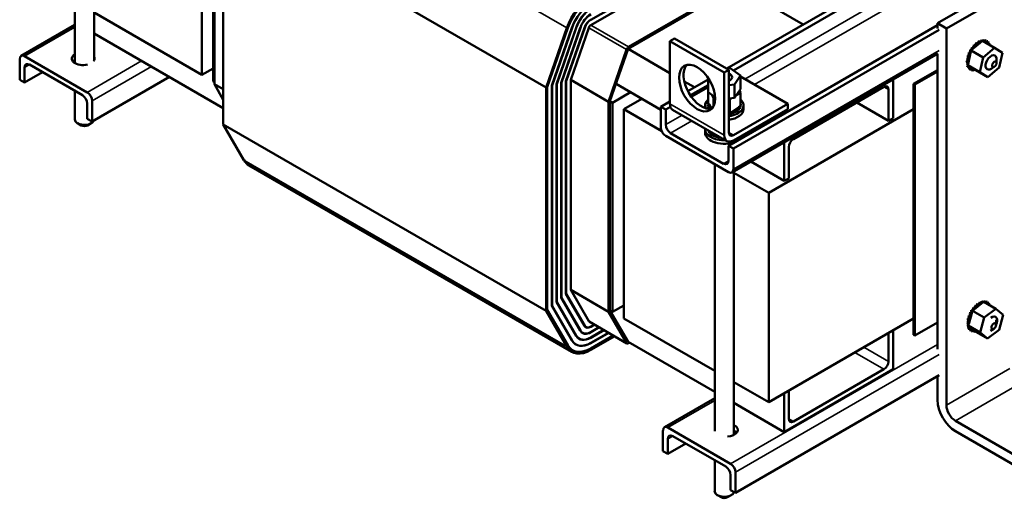
# Model space of a CAD drawing. Units: inches. Extents: x 2 to 86, y 1 to 67.
# Drawn here: x 56.5 to 75.7, y 33.6 to 42.9 of the extents above; entities that cross this region are included whole.
import ezdxf

# ---------------------------------------------------------------- set-up
doc = ezdxf.new("R2010")
doc.units = ezdxf.units.IN
doc.header["$LTSCALE"] = 4
doc.header["$MEASUREMENT"] = 0
doc.layers.add('Visible (ANSI)', color=7, linetype='Continuous', lineweight=50)
doc.layers.add('Visible Narrow (ANSI)', color=7, linetype='Continuous', lineweight=35)

msp = doc.modelspace()

# ---------------------------------------------------------------- linework, layer by layer
at = {"layer": 'Visible (ANSI)'}
for p, q in [((82.995, 49.301), (70.282, 41.961)), ((82.995, 49.191), (70.407, 41.923)), ((57.557, 42.07), (57.557, 47.353)), ((57.932, 42.123), (57.932, 47.213)), ((60.038, 41.837), (60.038, 45.92)), ((60.257, 45.793), (60.257, 41.711)), ((60.281, 41.657), (60.281, 45.755)), ((66.756, 41.592), (60.455, 45.23)), ((60.455, 40.87), (60.455, 45.23)), ((67.625, 42.911), (69.726, 44.124)), ((69.726, 44.022), (67.625, 42.809)), ((68.352, 42.344), (70.474, 43.569)), ((70.464, 43.596), (68.362, 42.383)), ((70.474, 43.569), (71.771, 42.82)), ((74.389, 42.844), (75.626, 43.558)), ((74.566, 42.742), (75.803, 43.456)), ((60.038, 41.837), (57.932, 43.054)), ((74.389, 42.742), (74.389, 42.844)), ((74.389, 42.844), (74.566, 42.742)), ((57.557, 42.814), (56.509, 42.21)), ((66.756, 41.592), (67.159, 42.755)), ((66.777, 41.599), (67.178, 42.755)), ((67.256, 42.758), (66.865, 41.629)), ((66.869, 41.63), (67.259, 42.758)), ((67.338, 42.758), (66.957, 41.657)), ((66.961, 41.658), (67.342, 42.758)), ((67.421, 42.758), (67.049, 41.685)), ((67.053, 41.686), (67.424, 42.758)), ((67.503, 42.758), (67.141, 41.713)), ((67.145, 41.714), (67.506, 42.758)), ((67.585, 42.758), (67.233, 41.741)), ((74.389, 42.809), (70.312, 40.455)), ((74.426, 42.72), (70.407, 40.4)), ((74.566, 42.742), (74.566, 35.393)), ((60.455, 41.188), (57.932, 42.645)), ((69.258, 42.549), (69.169, 42.498)), ((69.169, 42.498), (69.169, 41.273)), ((70.23, 41.886), (69.169, 42.498)), ((70.319, 41.937), (69.258, 42.549)), ((75.222, 42.464), (75.08, 42.343)), ((75.162, 42.45), (75.143, 42.461)), ((75.204, 42.479), (75.186, 42.49)), ((75.206, 42.48), (75.188, 42.491)), ((75.242, 42.481), (75.222, 42.464)), ((75.249, 42.5), (75.23, 42.51)), ((75.251, 42.5), (75.232, 42.511)), ((75.251, 42.488), (75.242, 42.481)), ((75.267, 42.503), (75.251, 42.488)), ((75.5, 42.368), (75.267, 42.503)), ((75.291, 42.509), (75.273, 42.52)), ((75.294, 42.509), (75.275, 42.52)), ((75.331, 42.507), (75.312, 42.518)), ((75.333, 42.507), (75.314, 42.517)), ((75.365, 42.494), (75.347, 42.505)), ((75.394, 42.47), (75.375, 42.481)), ((68.323, 42.332), (67.971, 41.315)), ((67.999, 41.324), (68.352, 42.344)), ((68.352, 42.344), (69.169, 41.873)), ((75.042, 42.31), (75.024, 42.32)), ((75.044, 42.312), (75.025, 42.323)), ((75.045, 42.307), (75.036, 42.265)), ((75.046, 42.311), (75.045, 42.307)), ((75.047, 42.314), (75.046, 42.311)), ((75.08, 42.343), (75.047, 42.314)), ((75.28, 42.18), (75.047, 42.314)), ((75.077, 42.362), (75.059, 42.373)), ((75.079, 42.365), (75.06, 42.375)), ((75.117, 42.409), (75.098, 42.42)), ((75.119, 42.411), (75.1, 42.422)), ((75.16, 42.449), (75.141, 42.459)), ((75.28, 42.18), (75.5, 42.368)), ((75.414, 42.436), (75.396, 42.447)), ((75.5, 42.368), (75.656, 42.269)), ((75.656, 42.269), (75.591, 41.981)), ((56.481, 41.743), (56.481, 42.148)), ((56.577, 42.203), (57.801, 41.496)), ((70.379, 39.934), (74.398, 42.254)), ((74.389, 36.489), (74.389, 42.249)), ((74.974, 42.087), (74.956, 42.097)), ((74.974, 42.084), (74.956, 42.095)), ((74.979, 42.141), (74.961, 42.152)), ((74.979, 42.138), (74.961, 42.149)), ((74.992, 42.195), (74.974, 42.206)), ((74.993, 42.198), (74.975, 42.209)), ((74.995, 42.081), (74.987, 42.046)), ((75.036, 42.265), (74.995, 42.081)), ((75.014, 42.253), (74.995, 42.264)), ((75.015, 42.256), (74.996, 42.267)), ((75.215, 41.892), (75.28, 42.18)), ((75.543, 42.069), (75.543, 42.143)), ((56.577, 41.983), (56.577, 41.689)), ((56.577, 41.689), (56.927, 41.891)), ((57.705, 41.441), (56.672, 42.038)), ((60.257, 41.964), (60.038, 41.837)), ((70.23, 41.886), (70.319, 41.937)), ((70.23, 40.661), (70.23, 41.886)), ((70.345, 41.967), (70.277, 41.961)), ((70.319, 41.937), (70.319, 40.712)), ((70.547, 41.823), (70.345, 41.967)), ((74.389, 41.93), (73.925, 41.663)), ((73.947, 41.65), (74.389, 41.906)), ((74.978, 42.037), (74.96, 42.048)), ((74.978, 42.035), (74.96, 42.046)), ((74.99, 41.995), (74.972, 42.005)), ((74.991, 41.993), (74.973, 42.004)), ((74.985, 42.04), (74.982, 42.026)), ((74.982, 42.026), (75.002, 42.014)), ((75.215, 41.892), (74.982, 42.026)), ((74.987, 42.046), (74.985, 42.04)), ((75.011, 41.961), (74.992, 41.971)), ((75.012, 41.959), (74.994, 41.97)), ((75.002, 42.014), (75.122, 41.937)), ((75.039, 41.936), (75.02, 41.947)), ((75.04, 41.935), (75.022, 41.946)), ((75.073, 41.923), (75.055, 41.933)), ((75.112, 41.92), (75.094, 41.931)), ((75.122, 41.937), (75.138, 41.927)), ((75.371, 41.792), (75.138, 41.927)), ((75.371, 41.792), (75.215, 41.892)), ((75.591, 41.981), (75.371, 41.792)), ((75.499, 41.993), (75.435, 41.955)), ((56.577, 41.689), (56.481, 41.743)), ((57.896, 40.927), (59.402, 41.797)), ((60.281, 41.697), (60.257, 41.711)), ((67.141, 41.713), (67.141, 37.565)), ((67.145, 41.714), (67.142, 41.716)), ((67.145, 37.568), (67.145, 41.714)), ((67.233, 41.741), (67.233, 37.643)), ((67.971, 41.315), (67.233, 41.741)), ((69.449, 41.711), (69.649, 41.596)), ((69.914, 41.748), (69.519, 41.521)), ((69.919, 41.773), (69.914, 41.765)), ((69.914, 41.765), (69.933, 41.751)), ((69.914, 41.502), (69.914, 41.765)), ((70.319, 41.817), (70.339, 41.805)), ((70.432, 41.65), (70.547, 41.823)), ((70.547, 41.559), (70.547, 41.823)), ((71.468, 41.273), (70.547, 41.805)), ((73.523, 41.749), (73.523, 40.992)), ((57.557, 40.97), (57.557, 41.527)), ((60.455, 41.556), (60.281, 41.657)), ((60.455, 41.354), (60.281, 41.657)), ((66.756, 37.232), (66.756, 41.592)), ((66.777, 37.25), (66.777, 41.599)), ((66.865, 41.629), (66.865, 37.331)), ((66.869, 41.63), (66.866, 41.632)), ((66.869, 37.334), (66.869, 41.63)), ((66.957, 41.657), (66.957, 37.409)), ((66.961, 41.658), (66.958, 41.66)), ((66.961, 37.412), (66.961, 41.658)), ((67.049, 41.685), (67.049, 37.487)), ((67.053, 41.686), (67.05, 41.688)), ((67.053, 37.49), (67.053, 41.686)), ((68.117, 41.664), (68.993, 41.158)), ((69.914, 41.638), (69.568, 41.439)), ((69.914, 41.601), (69.586, 41.412)), ((70.053, 41.402), (69.914, 41.502)), ((69.915, 41.501), (69.915, 41.296)), ((70.319, 41.64), (70.432, 41.65)), ((70.432, 41.387), (70.432, 41.65)), ((70.547, 41.559), (70.432, 41.387)), ((70.526, 41.528), (70.545, 41.497)), ((73.346, 41.605), (71.578, 40.584)), ((73.434, 40.941), (73.434, 41.554)), ((73.925, 41.663), (73.925, 36.764)), ((73.947, 41.65), (73.925, 41.663)), ((73.947, 36.751), (73.947, 41.65)), ((57.896, 41.332), (57.896, 40.927)), ((67.971, 41.315), (67.971, 37.217)), ((68.05, 41.294), (67.999, 41.324)), ((67.999, 37.241), (67.999, 41.324)), ((68.403, 41.499), (68.05, 41.294)), ((68.622, 41.372), (68.269, 41.168)), ((69.169, 41.319), (68.993, 41.217)), ((70.022, 41.39), (69.984, 41.451)), ((70.022, 41.39), (70.022, 41.226)), ((70.053, 41.386), (70.022, 41.39)), ((70.432, 41.387), (70.319, 41.376)), ((70.337, 41.356), (70.319, 41.358)), ((70.375, 41.381), (70.337, 41.356)), ((70.337, 41.356), (70.337, 41.088)), ((70.545, 41.497), (70.472, 41.447)), ((70.545, 41.497), (70.545, 41.228)), ((57.801, 40.982), (57.801, 41.277)), ((68.05, 41.294), (68.05, 37.212)), ((68.269, 41.168), (68.269, 37.085)), ((69.009, 40.74), (68.269, 41.168)), ((68.993, 41.217), (69.088, 41.162)), ((68.993, 40.812), (68.993, 41.217)), ((69.179, 41.214), (69.088, 41.162)), ((69.088, 41.162), (69.088, 40.867)), ((69.221, 41.159), (70.282, 40.547)), ((69.855, 41.191), (69.855, 41.241)), ((69.907, 41.257), (69.907, 41.236)), ((69.907, 41.256), (69.907, 41.234)), ((69.911, 41.292), (69.911, 41.271)), ((69.915, 41.296), (69.916, 41.293)), ((69.915, 41.221), (69.915, 41.2)), ((69.915, 41.219), (69.915, 41.198)), ((69.916, 41.293), (69.918, 41.291)), ((69.918, 41.291), (69.933, 41.266)), ((69.933, 41.266), (69.987, 41.178)), ((69.935, 41.186), (69.935, 41.174)), ((69.936, 41.185), (69.936, 41.174)), ((70.361, 41.104), (70.379, 41.116)), ((70.379, 41.116), (70.514, 41.207)), ((70.407, 40.661), (71.468, 41.273)), ((71.468, 41.171), (70.407, 40.559)), ((70.464, 41.133), (70.464, 41.112)), ((70.466, 41.134), (70.466, 41.113)), ((70.503, 41.162), (70.503, 41.141)), ((70.505, 41.164), (70.505, 41.142)), ((70.514, 41.207), (70.545, 41.228)), ((70.532, 41.195), (70.532, 41.173)), ((70.533, 41.196), (70.533, 41.175)), ((70.545, 41.303), (70.545, 41.281)), ((70.548, 41.23), (70.548, 41.209)), ((70.549, 41.232), (70.549, 41.21)), ((70.553, 41.266), (70.553, 41.245)), ((70.605, 41.171), (70.605, 41.241)), ((71.097, 39.535), (73.925, 41.168)), ((71.468, 41.273), (71.468, 41.171)), ((72.816, 41.298), (73.434, 40.941)), ((57.896, 40.927), (57.801, 40.982)), ((70.319, 41.09), (70.337, 41.088)), ((70.337, 41.088), (70.353, 41.098)), ((70.353, 41.098), (70.361, 41.104)), ((70.361, 41.091), (70.361, 41.07)), ((70.364, 41.092), (70.364, 41.071)), ((70.416, 41.109), (70.416, 41.088)), ((70.419, 41.11), (70.419, 41.089)), ((73.523, 40.992), (73.434, 40.941)), ((57.682, 40.852), (57.611, 40.893)), ((57.806, 40.852), (57.877, 40.893)), ((66.756, 37.232), (60.455, 40.87)), ((60.858, 40.172), (60.455, 40.87)), ((69.855, 40.71), (69.855, 40.779)), ((69.915, 40.758), (69.915, 40.739)), ((69.915, 40.758), (69.915, 40.737)), ((70.312, 39.941), (69.088, 40.647)), ((69.183, 40.702), (70.217, 40.105)), ((69.935, 40.725), (69.935, 40.704)), ((69.936, 40.723), (69.936, 40.702)), ((69.966, 40.693), (69.966, 40.672)), ((69.968, 40.692), (69.968, 40.671)), ((69.987, 40.717), (70.002, 40.693)), ((70.002, 40.693), (70.015, 40.672)), ((70.007, 40.666), (70.007, 40.644)), ((70.009, 40.664), (70.009, 40.643)), ((70.015, 40.672), (70.017, 40.668)), ((70.017, 40.668), (70.022, 40.66)), ((70.022, 40.697), (70.022, 40.66)), ((70.022, 40.66), (70.062, 40.656)), ((70.057, 40.643), (70.057, 40.622)), ((70.06, 40.642), (70.06, 40.621)), ((70.062, 40.656), (70.1, 40.652)), ((70.114, 40.627), (70.114, 40.605)), ((70.117, 40.626), (70.117, 40.605)), ((70.175, 40.608), (70.175, 40.596)), ((70.178, 40.607), (70.178, 40.595)), ((70.312, 40.455), (70.407, 40.4)), ((70.312, 40.16), (70.312, 40.455)), ((70.407, 40.4), (70.407, 39.996)), ((71.401, 39.768), (71.401, 40.524)), ((71.49, 40.431), (71.49, 39.819)), ((67.257, 36.434), (60.957, 40.071)), ((70.043, 34.885), (70.043, 40.096)), ((70.746, 40.146), (71.401, 39.768)), ((70.418, 34.814), (70.418, 39.956)), ((71.097, 39.535), (70.418, 39.927)), ((71.49, 39.819), (71.401, 39.768)), ((71.097, 35.452), (71.097, 39.535)), ((67.053, 37.49), (67.049, 37.492)), ((67.049, 37.487), (67.421, 36.843)), ((67.424, 36.847), (67.053, 37.49)), ((67.145, 37.568), (67.141, 37.57)), ((67.141, 37.565), (67.503, 36.938)), ((67.506, 36.942), (67.145, 37.568)), ((67.233, 37.643), (67.585, 37.033)), ((67.971, 37.217), (67.233, 37.643)), ((66.869, 37.334), (66.865, 37.336)), ((66.865, 37.331), (67.256, 36.653)), ((67.259, 36.657), (66.869, 37.334)), ((66.961, 37.412), (66.957, 37.414)), ((66.957, 37.409), (67.338, 36.748)), ((67.342, 36.752), (66.961, 37.412)), ((68.05, 37.212), (68.269, 37.338)), ((75.102, 37.283), (75.084, 37.294)), ((75.104, 37.286), (75.086, 37.296)), ((75.248, 37.374), (75.104, 37.263)), ((75.143, 37.328), (75.125, 37.338)), ((75.145, 37.33), (75.127, 37.34)), ((75.187, 37.364), (75.169, 37.375)), ((75.189, 37.366), (75.171, 37.376)), ((75.232, 37.391), (75.213, 37.402)), ((75.234, 37.392), (75.215, 37.403)), ((75.268, 37.389), (75.248, 37.374)), ((75.276, 37.408), (75.257, 37.418)), ((75.278, 37.408), (75.26, 37.419)), ((75.277, 37.396), (75.268, 37.389)), ((75.294, 37.409), (75.277, 37.396)), ((75.526, 37.275), (75.294, 37.409)), ((75.318, 37.413), (75.299, 37.424)), ((75.319, 37.413), (75.301, 37.424)), ((75.303, 37.103), (75.526, 37.275)), ((75.355, 37.407), (75.337, 37.418)), ((75.357, 37.407), (75.339, 37.417)), ((75.388, 37.39), (75.369, 37.401)), ((75.413, 37.363), (75.395, 37.373)), ((75.526, 37.275), (75.67, 37.156)), ((67.159, 36.535), (66.756, 37.232)), ((67.177, 36.562), (66.777, 37.255)), ((67.178, 36.556), (66.777, 37.25)), ((67.971, 37.217), (68.323, 36.607)), ((68.05, 37.212), (67.999, 37.241)), ((68.352, 36.629), (67.999, 37.241)), ((70.043, 36.061), (68.269, 37.085)), ((73.925, 37.085), (71.097, 35.452)), ((75.01, 37.12), (74.992, 37.13)), ((75.011, 37.122), (74.993, 37.133)), ((75.057, 37.187), (75.006, 37.001)), ((75.035, 37.177), (75.016, 37.188)), ((75.036, 37.18), (75.018, 37.191)), ((75.065, 37.232), (75.047, 37.243)), ((75.067, 37.235), (75.049, 37.246)), ((75.068, 37.23), (75.057, 37.187)), ((75.069, 37.233), (75.068, 37.23)), ((75.07, 37.237), (75.069, 37.233)), ((75.104, 37.263), (75.07, 37.237)), ((75.303, 37.103), (75.07, 37.237)), ((75.224, 36.812), (75.303, 37.103)), ((75.67, 37.156), (75.591, 36.865)), ((67.531, 36.916), (67.509, 36.929)), ((68.331, 36.599), (67.593, 37.025)), ((67.695, 36.966), (67.625, 36.926)), ((67.625, 36.922), (67.698, 36.964)), ((67.787, 36.913), (67.625, 36.82)), ((67.625, 36.815), (67.79, 36.911)), ((74.389, 37.007), (73.947, 36.751)), ((74.987, 37.009), (74.968, 37.02)), ((74.987, 37.007), (74.968, 37.017)), ((74.987, 36.958), (74.969, 36.968)), ((74.988, 36.955), (74.969, 36.966)), ((74.995, 37.065), (74.976, 37.075)), ((74.994, 37.062), (74.976, 37.073)), ((74.997, 36.913), (74.978, 36.923)), ((74.997, 36.911), (74.979, 36.921)), ((74.995, 36.96), (74.991, 36.946)), ((74.991, 36.946), (75.009, 36.931)), ((75.224, 36.812), (74.991, 36.946)), ((74.996, 36.966), (74.995, 36.96)), ((75.006, 37.001), (74.996, 36.966)), ((75.009, 36.931), (75.12, 36.84)), ((75.532, 36.959), (75.532, 37.06)), ((67.401, 36.691), (67.367, 36.711)), ((67.466, 36.804), (67.438, 36.82)), ((67.879, 36.86), (67.625, 36.713)), ((67.625, 36.709), (67.882, 36.858)), ((67.971, 36.807), (67.625, 36.607)), ((67.625, 36.603), (67.974, 36.805)), ((68.062, 36.754), (67.625, 36.501)), ((68.07, 36.75), (67.628, 36.495)), ((68.091, 36.738), (67.628, 36.471)), ((73.434, 36.246), (73.434, 36.802)), ((73.523, 36.853), (73.523, 36.093)), ((73.925, 36.764), (73.947, 36.751)), ((75.014, 36.875), (74.996, 36.886)), ((75.015, 36.874), (74.997, 36.884)), ((75.04, 36.847), (75.021, 36.858)), ((75.041, 36.846), (75.023, 36.857)), ((75.072, 36.83), (75.053, 36.84)), ((75.109, 36.823), (75.091, 36.834)), ((75.12, 36.84), (75.135, 36.827)), ((75.368, 36.693), (75.135, 36.827)), ((75.368, 36.693), (75.224, 36.812)), ((75.591, 36.865), (75.368, 36.693)), ((75.488, 36.883), (75.424, 36.846)), ((67.336, 36.579), (67.298, 36.601)), ((70.043, 35.653), (68.352, 36.629)), ((68.362, 36.602), (68.381, 36.613)), ((67.271, 36.466), (67.232, 36.488)), ((70.448, 33.68), (74.426, 35.976)), ((73.523, 36.093), (71.401, 34.869)), ((71.578, 35.073), (73.346, 36.093)), ((74.389, 35.495), (74.389, 35.955)), ((71.097, 35.452), (70.418, 35.845)), ((71.401, 34.869), (71.401, 35.628)), ((71.49, 35.679), (71.49, 35.124)), ((70.043, 35.529), (69.062, 34.962)), ((71.401, 34.869), (70.418, 35.437)), ((74.742, 35.087), (75.945, 34.393)), ((69.034, 34.496), (69.034, 34.901)), ((69.129, 34.956), (70.353, 34.249)), ((70.258, 34.194), (69.224, 34.791)), ((75.945, 34.189), (74.742, 34.883)), ((69.129, 34.736), (69.129, 34.441)), ((69.129, 34.441), (69.48, 34.644)), ((69.129, 34.441), (69.034, 34.496)), ((70.043, 33.713), (70.043, 34.319)), ((70.353, 33.735), (70.353, 34.029)), ((70.448, 34.084), (70.448, 33.68)), ((70.168, 33.596), (70.098, 33.636)), ((70.292, 33.596), (70.363, 33.636)), ((70.448, 33.68), (70.353, 33.735))]:
    msp.add_line(p, q, dxfattribs=at)
for centre, major_axis, start_param, end_param in [((67.628, 42.755), (0.371, 0.643), 0.785398, 1.892547), ((67.628, 42.755), (0.356, 0.617), 0.785398, 1.892547), ((67.625, 42.758), (-0.291, -0.504), 3.926991, 5.03414), ((67.625, 42.758), (0.289, 0.5), 0.785398, 1.892547), ((67.625, 42.758), (-0.226, -0.392), 3.926991, 5.03414), ((67.625, 42.758), (0.224, 0.388), 0.785398, 1.892547), ((67.625, 42.758), (-0.161, -0.279), 3.926991, 5.03414), ((67.625, 42.758), (0.159, 0.275), 0.785398, 1.892547), ((67.625, 42.758), (-0.096, -0.167), 3.926991, 5.03414), ((67.625, 42.758), (0.094, 0.162), 0.785398, 1.892547), ((67.625, 42.758), (-0.0312, -0.0541), 3.926991, 5.03414), ((75.184, 42.225), (-0.162, -0.28), 4.107863, 4.117409), ((75.164, 42.477), (-0.0151, -0.0261), 0.651227, 2.396964), ((75.183, 42.466), (-0.0151, -0.0261), 5.631959, 8.680149), ((75.184, 42.225), (-0.162, -0.28), 3.911514, 3.921059), ((75.203, 42.215), (0.162, 0.28), 0.769921, 0.779467), ((75.209, 42.502), (-0.0151, -0.0261), 0.65522, 2.200614), ((75.228, 42.491), (-0.0151, -0.0261), 5.435609, 6.81835), ((75.184, 42.225), (-0.162, -0.28), 3.715164, 3.72471), ((75.228, 42.491), (0.0151, 0.0261), 4.648112, 5.342207), ((75.203, 42.215), (0.162, 0.28), 0.573572, 0.583117), ((75.253, 42.517), (-0.0151, -0.0261), 0.65522, 2.004265), ((75.271, 42.506), (-0.0151, -0.0261), 5.23926, 5.718552), ((75.184, 42.225), (0.162, 0.28), 0.377222, 0.386767), ((75.271, 42.506), (0.0151, 0.0261), 4.546517, 5.145857), ((75.313, 42.509), (-0.0151, -0.0261), 5.04291, 5.958586), ((75.203, 42.215), (0.162, 0.28), 0.377222, 0.386767), ((75.294, 42.52), (-0.0151, -0.0261), 0.65522, 1.807915), ((75.313, 42.509), (-0.0151, -0.0261), 0.324599, 1.807915), ((75.184, 42.225), (0.162, 0.28), 0.180873, 0.190418), ((75.35, 42.502), (-0.0151, -0.0261), 4.84656, 7.894751), ((75.331, 42.512), (-0.0151, -0.0261), 0.65522, 1.611566), ((75.203, 42.215), (0.162, 0.28), 0.180873, 0.190418), ((75.381, 42.483), (-0.0151, -0.0261), 4.650211, 7.698401), ((75.363, 42.493), (-0.0151, -0.0261), 0.65522, 1.415216), ((75.203, 42.215), (0.162, 0.28), 6.267708, 6.277254), ((75.405, 42.453), (-0.0151, -0.0261), 4.453861, 5.790825), ((75.203, 42.215), (0.162, 0.28), 6.071359, 6.080904), ((68.362, 42.332), (-0.0312, -0.0541), 3.926991, 5.03414), ((75.009, 42.294), (0.0151, 0.0261), 3.275764, 6.242416), ((75.184, 42.225), (-0.162, -0.28), 4.696912, 4.706457), ((75.041, 42.348), (0.0151, 0.0261), 3.203771, 6.127605), ((75.203, 42.215), (0.162, 0.28), 1.555319, 1.564865), ((75.028, 42.283), (0.0151, 0.0261), 6.103608, 6.323955), ((75.06, 42.338), (-0.0151, -0.0261), 6.221007, 6.374482), ((75.184, 42.225), (-0.162, -0.28), 4.500562, 4.510108), ((75.079, 42.398), (0.0151, 0.0261), 3.40012, 5.931256), ((75.203, 42.215), (0.162, 0.28), 1.35897, 1.368515), ((75.06, 42.338), (0.0151, 0.0261), 5.223481, 6.127605), ((75.097, 42.388), (-0.0151, -0.0261), 6.024658, 9.072848), ((75.184, 42.225), (-0.162, -0.28), 4.304213, 4.313758), ((75.12, 42.442), (-0.0151, -0.0261), 0.454877, 2.593313), ((75.203, 42.215), (0.162, 0.28), 1.16262, 1.172166), ((75.139, 42.431), (-0.0151, -0.0261), 5.828308, 8.876499), ((75.203, 42.215), (0.162, 0.28), 0.966271, 0.975816), ((75.387, 42.464), (-0.0151, -0.0261), 0.65522, 1.218867), ((75.405, 42.453), (0.0151, 0.0261), 3.633953, 4.360459), ((75.422, 42.415), (-0.0151, -0.0261), 4.257512, 4.769446), ((75.203, 42.215), (-0.162, -0.28), 2.733417, 2.742962), ((56.577, 42.093), (-0.067, 0.116), 5.497787, 7.068583), ((57.719, 42.156), (-0.22, 0), 5.542598, 8.257289), ((57.719, 42.046), (-0.22, 0), 5.542598, 5.836144), ((57.719, 42.156), (0.22, 0), 5.879878, 6.542861), ((74.957, 42.123), (-0.0151, -0.0261), 0.72322, 2.511775), ((75.184, 42.225), (-0.162, -0.28), 5.48231, 5.491856), ((74.957, 42.071), (-0.0151, -0.0261), 0.91957, 2.486373), ((74.966, 42.179), (-0.0151, -0.0261), 0.526871, 2.708124), ((75.184, 42.225), (-0.162, -0.28), 5.285961, 5.295506), ((75.184, 42.225), (-0.162, -0.28), 5.089611, 5.099156), ((74.976, 42.112), (0.0151, 0.0261), 3.864813, 6.913003), ((74.975, 42.06), (0.0151, 0.0261), 5.907416, 7.109353), ((75.203, 42.215), (0.162, 0.28), 2.340717, 2.350263), ((74.984, 42.236), (0.0151, 0.0261), 3.472114, 6.046066), ((74.985, 42.168), (0.0151, 0.0261), 3.668463, 6.716654), ((75.203, 42.215), (0.162, 0.28), 2.144368, 2.153913), ((75.203, 42.215), (0.162, 0.28), 1.948018, 1.957564), ((75.002, 42.226), (-0.0151, -0.0261), 0.330521, 3.378712), ((75.184, 42.225), (-0.162, -0.28), 4.893262, 4.902807), ((75.203, 42.215), (0.162, 0.28), 1.751669, 1.761214), ((75.028, 42.283), (-0.0151, -0.0261), 0.134171, 1.174064), ((75.435, 42.08), (-0.077, -0.133), 2.241986, 7.182792), ((56.672, 41.928), (-0.067, 0.116), 5.497787, 7.068583), ((69.788, 41.631), (-0.25, 0.433), 0.177711, 2.963882), ((75.184, 42.225), (-0.162, -0.28), 5.67866, 5.688205), ((74.965, 42.025), (-0.0151, -0.0261), 1.115919, 1.910914), ((75.184, 42.225), (-0.162, -0.28), 5.875009, 5.884555), ((74.975, 42.06), (0.0151, 0.0261), 4.061162, 4.511849), ((74.983, 42.014), (-0.0151, -0.0261), 3.831742, 4.16411), ((75.203, 42.215), (0.162, 0.28), 2.537067, 2.546612), ((74.983, 42.014), (0.0151, 0.0261), 4.257512, 5.018325), ((75.203, 42.215), (0.162, 0.28), 2.733417, 2.742962), ((75, 41.976), (0.0151, 0.0261), 4.453861, 7.502052), ((74.982, 41.986), (-0.0151, -0.0261), 1.312269, 2.486373), ((75.184, 42.225), (-0.162, -0.28), 6.071359, 6.080904), ((75.203, 42.215), (-0.162, -0.28), 6.071359, 6.080904), ((75.025, 41.947), (0.0151, 0.0261), 4.650211, 7.698401), ((75.006, 41.957), (-0.0151, -0.0261), 1.508618, 2.486373), ((75.184, 42.225), (-0.162, -0.28), 6.267708, 6.277254), ((75.203, 42.215), (-0.162, -0.28), 6.267708, 6.277254), ((75.056, 41.928), (0.0151, 0.0261), 4.84656, 7.894751), ((75.038, 41.938), (-0.0151, -0.0261), 1.704968, 2.486373), ((75.203, 42.215), (-0.162, -0.28), 0.180873, 0.190418), ((75.093, 41.92), (0.0151, 0.0261), 5.04291, 8.091101), ((75.075, 41.93), (-0.0151, -0.0261), 1.901317, 2.486373), ((75.203, 42.215), (-0.162, -0.28), 0.377222, 0.386767), ((75.134, 41.923), (-0.0151, -0.0261), 4.517055, 5.145857), ((70.23, 41.794), (0.154, 0), 5.325996, 7.240375), ((73.346, 41.503), (0.063, 0.108), 5.497787, 7.068583), ((57.705, 41.332), (-0.067, 0.116), 3.926991, 5.497787), ((57.801, 41.386), (0.067, -0.116), 0.785398, 2.356194), ((70.23, 41.241), (-0.375, 0), 5.710032, 6.533018), ((70.23, 41.241), (0.375, 0), 4.95033, 6.856338), ((69.346, 41.375), (-0.125, -0.217), 5.497787, 6.283185), ((69.908, 41.275), (0.0302, 0), 4.689818, 5.72971), ((70.23, 41.262), (-0.323, 0), 0.02413, 0.033676), ((69.91, 41.238), (0.0302, 0), 4.886168, 7.934358), ((70.23, 41.241), (-0.323, 0), 0.02413, 0.033676), ((69.91, 41.217), (0.0302, 0), 0.65522, 1.651173), ((70.23, 41.262), (-0.323, 0), 6.110966, 6.120511), ((69.908, 41.275), (-0.0302, 0), 4.376069, 4.596416), ((69.908, 41.254), (0.0302, 0), 0.65522, 1.454823), ((69.918, 41.311), (0.0302, 0), 4.493469, 4.646943), ((69.924, 41.203), (0.0302, 0), 5.082517, 8.130708), ((70.23, 41.262), (-0.323, 0), 0.22048, 0.230025), ((70.23, 41.241), (-0.323, 0), 0.22048, 0.230025), ((69.924, 41.181), (0.0302, 0), 0.65522, 1.847523), ((70.23, 41.262), (-0.323, 0), 0.416829, 0.426375), ((69.95, 41.169), (-0.0302, 0), 3.565886, 5.185465), ((70.23, 41.171), (0.375, 0), 4.95033, 6.283185), ((70.391, 41.1), (-0.0302, 0), 3.708071, 5.090811), ((70.442, 41.121), (-0.0302, 0), 3.90442, 6.952611), ((70.442, 41.1), (0.0302, 0), 0.762827, 2.486373), ((70.486, 41.148), (-0.0302, 0), 4.10077, 7.14896), ((70.486, 41.127), (0.0302, 0), 0.959177, 2.486373), ((70.23, 41.262), (-0.323, 0), 2.380325, 2.38987), ((70.519, 41.179), (-0.0302, 0), 4.297119, 7.34531), ((70.519, 41.158), (0.0302, 0), 1.155526, 2.486373), ((70.23, 41.262), (-0.323, 0), 2.576674, 2.58622), ((70.23, 41.241), (0.323, 0), 5.718267, 5.727812), ((70.542, 41.213), (-0.0302, 0), 0.35435, 1.258474), ((70.542, 41.192), (0.0302, 0), 1.351876, 2.486373), ((70.23, 41.262), (0.323, 0), 5.914616, 5.924162), ((70.23, 41.241), (0.323, 0), 5.914616, 5.924162), ((70.551, 41.286), (-0.0302, 0), 4.886168, 4.89474), ((70.23, 41.262), (0.323, 0), 0.22048, 0.224053), ((70.551, 41.264), (0.0302, 0), 1.744575, 1.753147), ((70.551, 41.286), (0.0302, 0), 4.530038, 4.792766), ((70.552, 41.249), (-0.0302, 0), 4.689818, 4.956834), ((70.552, 41.228), (0.0302, 0), 1.548226, 1.815241), ((70.552, 41.249), (0.0302, 0), 4.467944, 4.596416), ((70.542, 41.213), (-0.0302, 0), 4.493469, 4.604269), ((70.23, 41.262), (0.323, 0), 6.110966, 6.120511), ((70.23, 41.241), (0.323, 0), 6.110966, 6.120511), ((70.23, 41.262), (0.323, 0), 0.02413, 0.033676), ((57.744, 40.97), (0.188, 0), 3.141593, 6.051644), ((70.333, 41.064), (0.0302, 0), 0.370128, 2.06512), ((70.333, 41.085), (0.0302, 0), 0.370128, 0.849421), ((70.391, 41.1), (-0.0302, 0), 6.062166, 6.756261), ((70.23, 41.262), (-0.323, 0), 1.987626, 1.997171), ((70.23, 41.241), (0.323, 0), 5.129218, 5.138764), ((70.391, 41.079), (0.0302, 0), 0.566478, 2.668517), ((70.23, 41.262), (-0.323, 0), 2.183975, 2.193521), ((70.23, 41.241), (0.323, 0), 5.325568, 5.335113), ((70.23, 41.241), (0.323, 0), 5.521917, 5.531463), ((57.744, 40.888), (0.0875, 0), 3.926991, 5.497787), ((69.088, 40.757), (-0.067, 0.116), 0.785398, 2.356194), ((69.183, 40.812), (0.067, -0.116), 3.926991, 5.497787), ((70.23, 40.779), (-0.375, 0), 6.222351, 7.914816), ((70.23, 40.801), (-0.323, 0), 0.229857, 0.230025), ((69.924, 40.741), (-0.0302, 0), 4.988024, 4.989115), ((70.23, 40.779), (-0.323, 0), 0.22048, 0.230025), ((69.924, 40.72), (0.0302, 0), 0.65522, 1.847523), ((69.924, 40.741), (0.0302, 0), 5.082517, 6.00755), ((70.23, 40.71), (-0.375, 0), 0, 2.192713), ((70.23, 40.801), (-0.323, 0), 0.416829, 0.426375), ((70.23, 40.779), (0.323, 0), 3.558422, 3.567967), ((69.95, 40.708), (0.0302, 0), 5.278867, 8.327057), ((69.95, 40.687), (0.0302, 0), 0.65522, 2.043872), ((70.23, 40.801), (-0.323, 0), 0.613179, 0.622724), ((70.23, 40.779), (0.323, 0), 3.754772, 3.764317), ((69.986, 40.678), (-0.0302, 0), 4.179877, 5.381814), ((69.986, 40.657), (0.0302, 0), 0.65522, 2.240222), ((69.986, 40.678), (0.0302, 0), 5.475216, 5.925903), ((70.23, 40.801), (-0.323, 0), 0.809528, 0.819074), ((70.23, 40.779), (0.323, 0), 3.951121, 3.960666), ((70.032, 40.653), (-0.0302, 0), 5.245796, 5.578164), ((70.032, 40.632), (0.0302, 0), 0.611619, 2.436571), ((70.032, 40.653), (0.0302, 0), 5.671566, 6.432379), ((70.23, 40.801), (-0.323, 0), 1.005878, 1.015423), ((70.23, 40.779), (0.323, 0), 4.147471, 4.157016), ((70.086, 40.634), (0.0302, 0), 5.867915, 8.916106), ((70.086, 40.612), (0.0302, 0), 0.41527, 2.632921), ((70.23, 40.801), (-0.323, 0), 1.202228, 1.211773), ((70.23, 40.779), (0.323, 0), 4.34382, 4.353366), ((70.145, 40.621), (-0.0302, 0), 5.300346, 5.970863), ((70.145, 40.599), (-0.0302, 0), 3.360513, 5.970863), ((70.23, 40.779), (0.323, 0), 4.54017, 4.549715), ((70.208, 40.593), (-0.0302, 0), 5.657, 6.167212), ((70.407, 40.763), (-0.125, -0.217), 5.497787, 7.068583), ((70.407, 40.763), (-0.063, -0.108), 5.497787, 7.068583), ((70.23, 40.71), (0.375, 0), 5.661268, 6.095426), ((71.578, 40.482), (-0.062, -0.108), 3.926991, 5.497787), ((61.328, 40.714), (-0.371, -0.643), 5.961435, 6.283185), ((70.217, 40.215), (0.067, -0.116), 5.497787, 7.068583), ((70.312, 40.05), (0.067, -0.116), 5.497787, 7.068583), ((75.066, 37.27), (0.0151, 0.0261), 3.273715, 6.057661), ((75.196, 37.129), (-0.162, -0.28), 4.430618, 4.440164), ((75.105, 37.318), (-0.0151, -0.0261), 0.328472, 2.719719), ((75.214, 37.118), (0.162, 0.28), 1.289026, 1.298571), ((75.084, 37.26), (0.0151, 0.0261), 5.153537, 6.057661), ((75.123, 37.308), (-0.0151, -0.0261), 5.954714, 9.002904), ((75.196, 37.129), (-0.162, -0.28), 4.234269, 4.243814), ((75.147, 37.359), (-0.0151, -0.0261), 0.524821, 2.523369), ((75.214, 37.118), (0.162, 0.28), 1.092676, 1.102221), ((75.166, 37.348), (-0.0151, -0.0261), 5.758364, 8.806555), ((75.196, 37.129), (-0.162, -0.28), 4.037919, 4.047465), ((75.214, 37.118), (0.162, 0.28), 0.896326, 0.905872), ((75.192, 37.39), (-0.0151, -0.0261), 0.65522, 2.32702), ((75.21, 37.38), (-0.0151, -0.0261), 5.562014, 8.610205), ((75.196, 37.129), (-0.162, -0.28), 3.84157, 3.851115), ((75.214, 37.118), (0.162, 0.28), 0.699977, 0.709522), ((75.255, 37.401), (-0.0151, -0.0261), 5.365665, 6.748406), ((75.237, 37.412), (-0.0151, -0.0261), 0.65522, 2.13067), ((75.196, 37.129), (-0.162, -0.28), 3.64522, 3.654765), ((75.255, 37.401), (0.0151, 0.0261), 4.578168, 5.272263), ((75.298, 37.412), (-0.0151, -0.0261), 5.169315, 5.648608), ((75.214, 37.118), (0.162, 0.28), 0.503627, 0.513173), ((75.28, 37.423), (-0.0151, -0.0261), 0.65522, 0.737136), ((75.28, 37.423), (-0.0151, -0.0261), 1.164659, 1.934321), ((75.196, 37.129), (0.162, 0.28), 0.307278, 0.316823), ((75.298, 37.412), (0.0151, 0.0261), 4.555313, 5.075913), ((75.338, 37.411), (-0.0151, -0.0261), 4.972966, 5.641396), ((75.32, 37.422), (-0.0151, -0.0261), 0.65522, 1.737971), ((75.214, 37.118), (0.162, 0.28), 0.307278, 0.316823), ((75.338, 37.411), (0.0151, 0.0261), 3.783382, 4.879564), ((75.196, 37.129), (0.162, 0.28), 0.110928, 0.120474), ((75.373, 37.4), (-0.0151, -0.0261), 4.776616, 7.824807), ((75.355, 37.41), (-0.0151, -0.0261), 0.65522, 1.541622), ((75.214, 37.118), (0.162, 0.28), 0.110928, 0.120474), ((75.402, 37.377), (-0.0151, -0.0261), 4.580267, 5.776305), ((75.384, 37.388), (-0.0151, -0.0261), 0.65522, 1.345272), ((75.214, 37.118), (0.162, 0.28), 6.197764, 6.207309), ((75.402, 37.377), (0.0151, 0.0261), 3.648473, 4.486865), ((75.424, 37.344), (-0.0151, -0.0261), 4.383917, 5.017177), ((75.214, 37.118), (0.162, 0.28), 6.001415, 6.01096), ((74.983, 37.103), (0.0151, 0.0261), 3.598519, 5.919661), ((75.196, 37.129), (-0.162, -0.28), 5.019667, 5.029212), ((75.004, 37.161), (0.0151, 0.0261), 3.402169, 6.116011), ((75.002, 37.092), (0.0151, 0.0261), 3.598519, 6.64671), ((75.214, 37.118), (0.162, 0.28), 1.878074, 1.88762), ((75.022, 37.15), (-0.0151, -0.0261), 0.260577, 3.308767), ((75.196, 37.129), (-0.162, -0.28), 4.823317, 4.832863), ((75.032, 37.217), (0.0151, 0.0261), 3.20582, 6.25401), ((75.214, 37.118), (0.162, 0.28), 1.681725, 1.69127), ((75.05, 37.207), (-0.0151, -0.0261), 0.064227, 1.104119), ((75.196, 37.129), (-0.162, -0.28), 4.626968, 4.636513), ((75.214, 37.118), (0.162, 0.28), 1.485375, 1.49492), ((75.05, 37.207), (0.0151, 0.0261), 6.033664, 6.25401), ((75.084, 37.26), (-0.0151, -0.0261), 6.151063, 6.304538), ((75.447, 36.984), (0.077, 0.133), 4.819238, 7.205964), ((67.625, 37.079), (-0.096, -0.167), 5.961435, 7.068583), ((67.625, 37.079), (-0.094, -0.162), 5.961435, 7.068583), ((67.625, 37.079), (-0.0313, -0.0541), 5.961435, 6.283185), ((74.971, 37.046), (-0.0151, -0.0261), 0.653276, 2.581719), ((75.196, 37.129), (-0.162, -0.28), 5.412366, 5.421911), ((74.968, 36.992), (-0.0151, -0.0261), 0.849625, 2.486373), ((75.196, 37.129), (-0.162, -0.28), 5.608715, 5.618261), ((75.196, 37.129), (-0.162, -0.28), 5.216016, 5.225562), ((74.973, 36.944), (-0.0151, -0.0261), 1.045975, 1.93387), ((75.196, 37.129), (-0.162, -0.28), 5.805065, 5.81461), ((74.989, 37.035), (0.0151, 0.0261), 3.794869, 6.843059), ((74.986, 36.982), (0.0151, 0.0261), 5.837471, 7.039409), ((75.214, 37.118), (0.162, 0.28), 2.270773, 2.280319), ((74.986, 36.982), (0.0151, 0.0261), 3.991218, 4.441904), ((75.214, 37.118), (0.162, 0.28), 2.467123, 2.476668), ((74.991, 36.933), (-0.0151, -0.0261), 3.761797, 4.094166), ((75.214, 37.118), (0.162, 0.28), 2.074424, 2.083969), ((74.973, 36.944), (-0.0151, -0.0261), 2.407437, 2.486373), ((74.986, 36.903), (-0.0151, -0.0261), 1.242325, 2.486373), ((74.991, 36.933), (0.0151, 0.0261), 4.187568, 4.948381), ((75.005, 36.892), (0.0151, 0.0261), 4.383917, 7.432108), ((75.214, 37.118), (0.162, 0.28), 2.663472, 2.673018), ((75.027, 36.859), (0.0151, 0.0261), 4.580267, 7.628457), ((67.625, 37.079), (-0.226, -0.392), 5.961435, 7.068583), ((67.625, 37.079), (-0.224, -0.388), 5.961435, 7.068583), ((67.625, 37.079), (-0.161, -0.279), 5.961435, 7.068583), ((67.625, 37.079), (-0.159, -0.275), 5.961435, 7.068583), ((75.196, 37.129), (-0.162, -0.28), 6.001415, 6.01096), ((75.214, 37.118), (-0.162, -0.28), 6.001415, 6.01096), ((75.008, 36.87), (-0.0151, -0.0261), 1.438674, 2.486373), ((75.196, 37.129), (-0.162, -0.28), 6.197764, 6.207309), ((75.214, 37.118), (-0.162, -0.28), 6.197764, 6.207309), ((75.056, 36.837), (0.0151, 0.0261), 4.776616, 7.824807), ((75.037, 36.847), (-0.0151, -0.0261), 1.635024, 2.486373), ((75.214, 37.118), (-0.162, -0.28), 0.110928, 0.120474), ((75.091, 36.825), (0.0151, 0.0261), 4.972966, 8.021156), ((75.072, 36.836), (-0.0151, -0.0261), 1.831373, 2.486373), ((75.214, 37.118), (-0.162, -0.28), 0.307278, 0.316823), ((75.131, 36.824), (-0.0151, -0.0261), 4.44711, 5.075913), ((75.447, 36.984), (-0.077, -0.133), 0.67119, 0.899606), ((67.628, 37.077), (-0.371, -0.643), 5.961435, 7.068583), ((67.625, 37.079), (-0.354, -0.613), 5.961435, 7.068583), ((67.628, 37.077), (-0.356, -0.617), 5.961435, 7.068583), ((67.625, 37.079), (-0.291, -0.504), 5.961435, 7.068583), ((67.625, 37.079), (-0.289, -0.5), 5.961435, 7.068583), ((68.362, 36.653), (-0.0313, -0.0541), 5.961435, 7.068583), ((73.346, 36.195), (0.062, 0.108), 3.926991, 5.497787), ((74.742, 35.291), (-0.25, 0.433), 0.785398, 2.356194), ((74.742, 35.291), (0.125, -0.217), 3.926991, 5.497787), ((69.129, 34.846), (-0.067, 0.116), 5.497787, 7.068583), ((70.272, 34.909), (0.22, 0), 4.793961, 7.127717), ((71.578, 35.175), (-0.063, -0.108), 5.497787, 7.068583), ((69.224, 34.681), (-0.067, 0.116), 5.497787, 7.068583), ((70.272, 34.799), (-0.22, 0), 3.588634, 3.986125), ((70.272, 34.799), (0.151, 0), 0.186189, 0.261149), ((70.353, 34.139), (0.067, -0.116), 0.785398, 2.356194), ((70.258, 34.084), (-0.067, 0.116), 3.926991, 5.497787), ((70.23, 33.713), (0.188, 0), 3.141593, 6.148317), ((70.23, 33.631), (0.0875, 0), 3.926991, 5.497787)]:
    msp.add_ellipse(centre, major_axis=major_axis, ratio=0.57735, start_param=start_param, end_param=end_param, dxfattribs=at)
for centre, major_axis in [((69.7, 41.58), (-0.25, 0.433)), ((75.499, 42.044), (0.0313, 0.0541)), ((75.488, 36.934), (-0.0312, -0.0541))]:
    msp.add_ellipse(centre, major_axis=major_axis, ratio=0.57735, dxfattribs=at)
at = {"layer": 'Visible Narrow (ANSI)'}
for p, q in [((82.209, 48.442), (70.63, 41.757)), ((82.399, 48.332), (70.82, 41.647)), ((67.159, 42.755), (61.428, 46.064)), ((67.625, 42.911), (67.621, 42.913)), ((56.577, 42.203), (57.557, 42.769)), ((67.259, 42.758), (67.257, 42.759)), ((67.342, 42.758), (67.339, 42.759)), ((67.424, 42.758), (67.421, 42.759)), ((67.506, 42.758), (67.503, 42.759)), ((68.323, 42.332), (67.585, 42.758)), ((68.362, 42.383), (67.625, 42.809)), ((74.426, 42.316), (70.407, 39.996)), ((57.801, 41.496), (58.861, 42.109)), ((56.577, 41.983), (56.672, 42.038)), ((57.896, 41.332), (59.051, 41.999)), ((73.346, 41.605), (73.434, 41.554)), ((70.23, 40.661), (69.169, 41.273)), ((69.407, 41.051), (69.088, 40.867)), ((69.598, 40.942), (69.183, 40.702)), ((70.407, 40.661), (70.319, 40.712)), ((67.159, 36.535), (60.858, 40.172)), ((70.217, 40.105), (70.312, 40.16)), ((67.506, 36.942), (67.498, 36.946)), ((68.323, 36.607), (67.585, 37.033)), ((67.625, 36.922), (67.621, 36.924)), ((67.342, 36.752), (67.334, 36.757)), ((67.424, 36.847), (67.416, 36.852)), ((67.625, 36.815), (67.621, 36.818)), ((67.625, 36.709), (67.621, 36.711)), ((67.177, 36.562), (67.173, 36.565)), ((67.259, 36.657), (67.252, 36.662)), ((67.625, 36.603), (67.621, 36.605)), ((70.353, 34.249), (74.389, 36.579)), ((73.434, 36.246), (72.953, 36.524)), ((67.628, 36.495), (67.621, 36.499)), ((70.448, 34.084), (74.426, 36.381)), ((73.346, 36.093), (72.777, 36.422)), ((74.566, 35.393), (75.803, 36.108)), ((74.742, 35.087), (75.98, 35.801)), ((69.129, 34.956), (70.043, 35.483)), ((71.49, 35.124), (71.578, 35.073)), ((69.129, 34.736), (69.224, 34.791))]:
    msp.add_line(p, q, dxfattribs=at)

doc.saveas('drawing.dxf')
